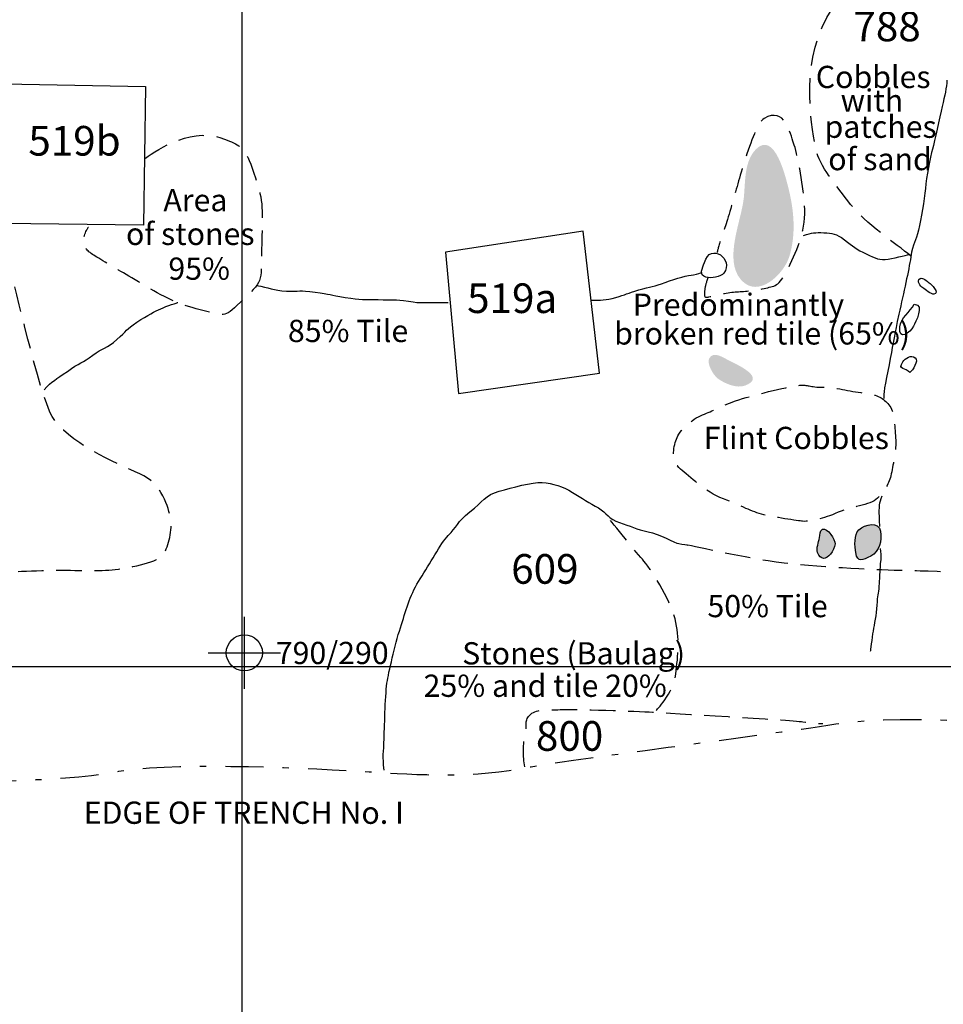
# Model space of a CAD drawing. Extents: x -676 to 898, y -847 to 1150.
# Drawn here: x 378 to 429, y 557 to 612 of the extents above; entities that cross this region are included whole.
import ezdxf

# ---------------------------------------------------------------- set-up
doc = ezdxf.new("R2010")
doc.units = 0
doc.header["$MEASUREMENT"] = 0
doc.linetypes.add('AI9-LType1', pattern=[4.586111, 2.116667, -1.058333, 0.352778, -1.058333])
doc.linetypes.add('AI9-LType2', pattern=[2.116667, 1.411111, -0.705556])
doc.layers.add('LAYER_1', color=160, linetype='Continuous')
doc.styles.add('STD', font='txt')

# ---------------------------------------------------------------- blocks, each defined once
blk = doc.blocks.new('AI9-BLK22')
at = {"layer": 'LAYER_1', "color": 7}
for p, q in [((-0.000172, 1.999878), (-0.000172, -1.999878)), ((-2.00005, -0.000345), (2.00005, -0.000345))]:
    blk.add_line(p, q, dxfattribs=at)
blk.add_circle((0.000172, -0.000345), 1.000111, dxfattribs=at)
blk = doc.blocks.new('AI9-BLK21')
at = {"layer": 'LAYER_1', "color": 7}
blk.add_blockref('AI9-BLK22', (0, 0), dxfattribs=at)
blk = doc.blocks.new('AI9-BLK20')
at = {"layer": 'LAYER_1', "color": 7}
blk.add_blockref('AI9-BLK21', (0, 0), dxfattribs=at)
blk = doc.blocks.new('AI9-BLK19')
at = {"layer": 'LAYER_1', "color": 7}
blk.add_blockref('AI9-BLK20', (0, 0), dxfattribs=at)
blk = doc.blocks.new('AI9-BLK18')
at = {"layer": 'LAYER_1', "color": 7}
blk.add_blockref('AI9-BLK19', (0, 0), dxfattribs=at)

msp = doc.modelspace()

# ---------------------------------------------------------------- hatches: boundary and pattern name
at = {"layer": 'LAYER_1'}
h = msp.add_hatch(color=251, dxfattribs=at)
edge = h.paths.add_edge_path()
edge.add_spline(control_points=[(418.957, 604.575), (418.303, 603.906), (418.377, 602.778), (418.29, 601.911), (418.163, 600.614), (417.15, 598.469), (418.134, 597.341), (419.081, 596.255), (420.521, 597.667), (420.814, 598.638), (421.181, 599.859), (421.079, 601.146), (420.773, 602.376), (420.613, 603.007), (420.005, 605.649), (418.957, 604.575)], knot_values=[0, 0, 0, 0, 1, 1, 1, 2, 2, 2, 3, 3, 3, 4, 4, 4, 5, 5, 5, 5], degree=3, periodic=0)
h = msp.add_hatch(color=251, dxfattribs=at)
edge = h.paths.add_edge_path()
edge.add_spline(control_points=[(416.837, 591.876), (417.204, 591.602), (417.876, 591.299), (418.351, 591.475), (419.543, 591.911), (417.981, 592.609), (417.51, 592.842), (417.191, 592.998), (416.614, 593.435), (416.372, 592.988), (416.21, 592.695), (416.614, 592.039), (416.837, 591.876)], knot_values=[0, 0, 0, 0, 1, 1, 1, 2, 2, 2, 3, 3, 3, 4, 4, 4, 4], degree=3, periodic=0)
h = msp.add_hatch(color=252, dxfattribs=at)
edge = h.paths.add_edge_path()
edge.add_spline(control_points=[(422.65, 583.508), (422.487, 583.441), (422.51, 583.19), (422.484, 583.046), (422.443, 582.782), (422.29, 582.46), (422.376, 582.217), (422.529, 581.794), (422.851, 581.819), (423.103, 582.135), (423.22, 582.281), (423.338, 582.507), (423.351, 582.696), (423.361, 582.928), (422.93, 583.616), (422.65, 583.508)], knot_values=[0, 0, 0, 0, 1, 1, 1, 2, 2, 2, 3, 3, 3, 4, 4, 4, 5, 5, 5, 5], degree=3, periodic=0)
h = msp.add_hatch(color=252, dxfattribs=at)
edge = h.paths.add_edge_path()
edge.add_spline(control_points=[(424.667, 583.482), (424.393, 583.227), (424.437, 582.562), (424.495, 582.217), (424.6, 581.619), (424.881, 581.794), (425.327, 582.026), (425.83, 582.288), (425.942, 582.874), (425.862, 583.397), (425.782, 583.964), (425.011, 583.795), (424.667, 583.482)], knot_values=[0, 0, 0, 0, 1, 1, 1, 2, 2, 2, 3, 3, 3, 4, 4, 4, 4], degree=3, periodic=0)

# ---------------------------------------------------------------- linework, layer by layer
at = {"layer": 'LAYER_1', "color": 230}
for p, q in [((390.45, 1090.272), (390.45, -832.796)), ((-595.826, 575.912), (898.153, 575.906))]:
    msp.add_line(p, q, dxfattribs=at)
at = {"layer": 'LAYER_1', "color": 7}
for points in [[(377.281, 608.208), (385.124, 608.055), (384.999, 600.369), (377.192, 600.458)], [(401.755, 598.871), (402.472, 591.035), (410.282, 592.17), (409.387, 600.041)]]:
    msp.add_lwpolyline(points, close=True, dxfattribs=at)
at = {"layer": 'LAYER_1', "color": 7, "linetype": 'AI9-LType1'}
msp.add_open_spline([(563.953, 760.32), (564.711, 758.484), (566.55, 754.052), (568.258, 749.807), (569.972, 745.566), (572.314, 739.671), (573.519, 737.456), (574.724, 735.238), (577.764, 729.792), (578.398, 728.715), (579.032, 727.638), (587.709, 714.649), (588.914, 712.498), (590.115, 710.34), (594.232, 702.488), (595.182, 699.703), (596.132, 696.912), (597.4, 696.154), (597.652, 686.396), (597.907, 676.641), (598.92, 675.944), (595.944, 658.653), (592.846, 640.648), (591.062, 639.087), (589.545, 635.913), (588.216, 633.124), (585.81, 628.246), (583.716, 620.075), (581.629, 611.904), (580.74, 608.734), (579.535, 604.875), (578.331, 601.006), (575.67, 592.077), (575.1, 589.92), (574.532, 587.769), (570.67, 573.518), (569.972, 570.727), (569.972, 570.727), (554.676, 571.874), (550.534, 571.73), (546.394, 571.593), (532.864, 572.148), (527.893, 572.422), (522.921, 572.699), (493.789, 575.599), (489.375, 575.736), (484.955, 575.876), (465.488, 575.047), (462.451, 574.359), (459.415, 573.668), (440.365, 572.976), (437.187, 572.699), (434.01, 572.422), (427.8, 573.39), (423.383, 572.699), (418.963, 572.011), (408.887, 570.764), (405.85, 570.217), (402.813, 569.662), (399.636, 569.917), (397.01, 570.076), (393.285, 570.306), (386.198, 570.583), (383.342, 570.032), (380.49, 569.48), (374.232, 569.48), (371.38, 569.388), (368.524, 569.292), (362.451, 568.56), (359.414, 568.744), (356.377, 568.926), (352.145, 568.926), (343.675, 570.032), (335.208, 571.134), (328.49, 571.874), (328.49, 571.874)], degree=3, knots=[0, 0, 0, 0, 1, 1, 1, 2, 2, 2, 3, 3, 3, 4, 4, 4, 5, 5, 5, 6, 6, 6, 7, 7, 7, 8, 8, 8, 9, 9, 9, 10, 10, 10, 11, 11, 11, 12, 12, 12, 13, 13, 13, 14, 14, 14, 15, 15, 15, 16, 16, 16, 17, 17, 17, 18, 18, 18, 19, 19, 19, 20, 20, 20, 21, 21, 21, 22, 22, 22, 23, 23, 23, 24, 24, 24, 25, 25, 25, 25], dxfattribs=at)
at = {"layer": 'LAYER_1', "color": 7, "linetype": 'AI9-LType2'}
for points, knots in [([(368.496, 568.98), (368.4, 570.844), (368.346, 574.314), (368.298, 575.092), (368.244, 575.869), (368.62, 577.457), (369.2, 578.215), (369.777, 578.97), (370.309, 579.471), (371.338, 579.897), (372.371, 580.325), (373.805, 580.828), (375.363, 580.978), (376.921, 581.128), (378.432, 581.207), (379.917, 581.233), (381.399, 581.255), (382.508, 581.179), (383.438, 581.281), (384.365, 581.383), (385.876, 581.707), (386.128, 582.135), (386.383, 582.562), (386.634, 583.524), (386.507, 584.098), (386.383, 584.677), (386.051, 586.061), (384.795, 586.586), (383.537, 587.116), (380.694, 588.4), (379.942, 589.757), (379.184, 591.115), (377.903, 597.099), (377.578, 597.957), (377.253, 598.807), (377.125, 599.489), (376.998, 600.541), (376.873, 601.605), (376.698, 607.185), (376.545, 608.747), (376.399, 610.305), (377.224, 617.446), (378.231, 621.018), (379.238, 624.591), (379.11, 625.872), (380.774, 627.608)], [0, 0, 0, 0, 1, 1, 1, 2, 2, 2, 3, 3, 3, 4, 4, 4, 5, 5, 5, 6, 6, 6, 7, 7, 7, 8, 8, 8, 9, 9, 9, 10, 10, 10, 11, 11, 11, 12, 12, 12, 13, 13, 13, 14, 14, 14, 15, 15, 15, 15]), ([(427.538, 598.673), (426.748, 599.311), (424.97, 600.515), (424.208, 601.522), (423.45, 602.523), (422.452, 603.692), (422.296, 604.553), (422.14, 605.423), (421.311, 609.094), (422.899, 611.879), (424.485, 614.652), (424.59, 614.033), (425.091, 614.67), (425.588, 615.308), (426.021, 615.999), (426.021, 615.999)], [0, 0, 0, 0, 1, 1, 1, 2, 2, 2, 3, 3, 3, 4, 4, 4, 5, 5, 5, 5]), ([(416.289, 597.443), (416.203, 597.137), (416.133, 597.016), (416.117, 596.723), (416.101, 596.43), (416.063, 596.328), (416.356, 596.395), (416.653, 596.462), (417.322, 596.637), (417.806, 596.669), (418.29, 596.704), (418.842, 596.723), (419.412, 596.863), (419.979, 596.997), (420.222, 596.908), (420.76, 597.998), (421.292, 599.085), (421.758, 600.158), (421.656, 601.484), (421.55, 602.813), (421.241, 604.384), (421.05, 604.919), (420.859, 605.455), (420.566, 606.971), (419.412, 606.283), (419.068, 606.076), (418.689, 605.04), (418.322, 603.899), (417.962, 602.765), (417.841, 602.223), (417.564, 601.296), (417.29, 600.369), (417.153, 599.967), (417.013, 599.572), (416.876, 599.174), (416.809, 598.858), (416.809, 598.858)], [0, 0, 0, 0, 1, 1, 1, 2, 2, 2, 3, 3, 3, 4, 4, 4, 5, 5, 5, 6, 6, 6, 7, 7, 7, 8, 8, 8, 9, 9, 9, 10, 10, 10, 11, 11, 11, 12, 12, 12, 12]), ([(385.108, 604.091), (385.815, 604.594), (387.816, 605.913), (389.645, 605.091), (390.334, 604.782), (390.627, 604.76), (391.127, 603.262), (391.628, 601.764), (391.628, 601.503), (391.561, 599.381), (391.491, 597.255), (391.733, 597.376), (390.576, 596.29), (389.416, 595.2), (389.627, 595.308), (388.368, 595.62), (387.109, 595.926), (386.328, 596.274), (385.14, 596.981), (383.948, 597.692), (383.432, 597.985), (382.759, 598.399), (382.083, 598.807), (381.861, 598.881), (381.72, 599.311), (381.586, 599.741), (381.947, 600.26), (381.947, 600.26)], [0, 0, 0, 0, 1, 1, 1, 2, 2, 2, 3, 3, 3, 4, 4, 4, 5, 5, 5, 6, 6, 6, 7, 7, 7, 8, 8, 8, 9, 9, 9, 9]), ([(421.55, 583.951), (422.07, 583.935), (422.605, 584.072), (423.523, 584.451), (424.434, 584.83), (425.4, 584.849), (425.782, 585.315), (426.158, 585.786), (426.368, 586.061), (426.49, 586.698), (426.608, 587.335), (426.767, 587.989), (426.694, 588.712), (426.627, 589.438), (426.662, 590.025), (426.334, 590.407), (426.005, 590.786), (425.766, 590.955), (424.938, 591.064), (424.109, 591.166), (423.383, 591.389), (422.589, 591.389), (421.793, 591.389), (421.914, 591.58), (421.155, 591.459), (420.397, 591.338), (418.412, 590.854), (417.685, 590.579), (416.965, 590.305), (416.602, 590.095), (415.996, 589.853), (415.394, 589.611), (414.718, 588.992), (414.549, 588.505), (414.371, 588.024), (414.25, 587.265), (414.769, 586.851), (415.289, 586.437), (416.117, 585.592), (417.153, 585.194), (418.185, 584.798), (418.689, 584.486), (419.393, 584.317), (420.1, 584.142), (421.55, 583.951), (421.55, 583.951)], [0, 0, 0, 0, 1, 1, 1, 2, 2, 2, 3, 3, 3, 4, 4, 4, 5, 5, 5, 6, 6, 6, 7, 7, 7, 8, 8, 8, 9, 9, 9, 10, 10, 10, 11, 11, 11, 12, 12, 12, 13, 13, 13, 14, 14, 14, 15, 15, 15, 15]), ([(413.421, 573.461), (413.421, 573.461), (414.371, 574.391), (414.511, 575.481), (414.648, 576.564), (414.753, 577.444), (414.476, 578.553), (414.202, 579.656), (413.096, 581.364), (412.663, 581.848), (412.233, 582.329), (410.748, 584.177), (410.748, 584.177)], [0, 0, 0, 0, 1, 1, 1, 2, 2, 2, 3, 3, 3, 4, 4, 4, 4]), ([(415.184, 582.641), (416.168, 582.469), (418.6, 581.848), (420.964, 581.605), (423.329, 581.364), (426.314, 581.245), (427.436, 581.227), (428.558, 581.207), (434.479, 580.984), (434.479, 580.984)], [0, 0, 0, 0, 1, 1, 1, 2, 2, 2, 3, 3, 3, 3]), ([(406.143, 570.338), (406.038, 570.905), (406.038, 571.651), (406.178, 572.148), (406.315, 572.651), (406.07, 572.925), (406.468, 573.25), (406.866, 573.582), (407.383, 573.48), (408.109, 573.512), (408.833, 573.547), (412.421, 573.422), (413.217, 573.374), (414.011, 573.32), (420.827, 572.941), (421.569, 572.839), (422.312, 572.734), (422.672, 572.734), (422.672, 572.734)], [0, 0, 0, 0, 1, 1, 1, 2, 2, 2, 3, 3, 3, 4, 4, 4, 5, 5, 5, 6, 6, 6, 6])]:
    msp.add_open_spline(points, degree=3, knots=knots, dxfattribs=at)
at = {"layer": 'LAYER_1', "color": 7}
for points, knots in [([(429.552, 608.418), (429.52, 607.972), (429.434, 607.58), (429.284, 606.952), (429.131, 606.321), (428.864, 605.034), (428.746, 604.588), (428.625, 604.135), (428.415, 603.058), (428.354, 602.402), (428.297, 601.746), (428.115, 600.729), (427.965, 600.101), (427.815, 599.473), (427.666, 599.381), (427.545, 598.606), (427.423, 597.823), (427.156, 596.663), (426.888, 595.433), (426.62, 594.206), (426.62, 594.148), (426.467, 593.31), (426.317, 592.472), (426.053, 591.242), (426.053, 591.006), (426.053, 590.767), (426.053, 590.767), (426.053, 590.767)], [0, 0, 0, 0, 1, 1, 1, 2, 2, 2, 3, 3, 3, 4, 4, 4, 5, 5, 5, 6, 6, 6, 7, 7, 7, 8, 8, 8, 9, 9, 9, 9]), ([(421.595, 599.801), (422.07, 599.948), (422.248, 599.98), (422.729, 599.948), (423.208, 599.92), (423.389, 599.92), (423.867, 599.559), (424.345, 599.202), (424.527, 599.024), (425.066, 598.782), (425.601, 598.546), (425.811, 598.399), (426.289, 598.482), (426.77, 598.571), (427.487, 598.756), (427.487, 598.756)], [0, 0, 0, 0, 1, 1, 1, 2, 2, 2, 3, 3, 3, 4, 4, 4, 5, 5, 5, 5]), ([(416.101, 598.304), (415.999, 597.972), (415.773, 597.596), (416.19, 597.485), (416.458, 597.412), (417.022, 597.498), (417.185, 597.711), (417.762, 598.476), (416.439, 599.448), (416.101, 598.304)], [0, 0, 0, 0, 1, 1, 1, 2, 2, 2, 3, 3, 3, 3]), ([(409.836, 596.213), (410.375, 596.213), (410.611, 596.213), (411.184, 596.363), (411.752, 596.513), (411.809, 596.596), (412.469, 596.78), (413.125, 596.959), (413.307, 596.959), (413.934, 597.198), (414.562, 597.437), (415.218, 597.59), (415.49, 597.619), (415.76, 597.647), (415.907, 597.736), (415.907, 597.736)], [0, 0, 0, 0, 1, 1, 1, 2, 2, 2, 3, 3, 3, 4, 4, 4, 5, 5, 5, 5]), ([(428.214, 596.895), (428.328, 596.812), (428.682, 596.526), (428.826, 596.545), (429.186, 596.608), (428.657, 597.109), (428.558, 597.182), (428.469, 597.255), (428.198, 597.485), (428.067, 597.412), (427.822, 597.284), (428.093, 596.984), (428.214, 596.895)], [0, 0, 0, 0, 1, 1, 1, 2, 2, 2, 3, 3, 3, 4, 4, 4, 4]), ([(391.252, 597.023), (391.975, 596.93), (392.182, 596.749), (392.928, 596.717), (393.68, 596.688), (393.616, 596.78), (394.515, 596.663), (395.414, 596.538), (395.292, 596.513), (396.191, 596.363), (397.09, 596.213), (397.207, 596.271), (398.017, 596.242), (398.82, 596.213), (398.912, 596.271), (399.69, 596.149), (400.471, 596.035), (400.56, 596.089), (401.035, 596.089), (401.516, 596.089), (401.901, 596.089), (401.901, 596.089)], [0, 0, 0, 0, 1, 1, 1, 2, 2, 2, 3, 3, 3, 4, 4, 4, 5, 5, 5, 6, 6, 6, 7, 7, 7, 7]), ([(379.496, 591.242), (379.945, 591.752), (380.124, 591.784), (380.784, 592.262), (381.437, 592.743), (381.65, 592.74), (382.189, 593.16), (382.727, 593.578), (382.966, 593.517), (383.534, 594.027), (384.104, 594.537), (384.015, 594.566), (384.642, 594.986), (385.27, 595.404), (385.627, 595.588), (385.959, 595.735), (386.287, 595.882), (386.915, 596.089), (386.915, 596.089)], [0, 0, 0, 0, 1, 1, 1, 2, 2, 2, 3, 3, 3, 4, 4, 4, 5, 5, 5, 6, 6, 6, 6]), ([(427.736, 595.984), (427.5, 595.566), (426.987, 595.219), (426.936, 594.725), (426.85, 593.925), (427.513, 594.4), (427.688, 594.766), (427.787, 594.967), (428.354, 595.977), (427.736, 595.984)], [0, 0, 0, 0, 1, 1, 1, 2, 2, 2, 3, 3, 3, 3]), ([(427.487, 592.195), (427.647, 592.307), (427.997, 592.842), (427.793, 593.023), (427.567, 593.211), (427.239, 592.992), (427.108, 592.797), (426.783, 592.313), (427.283, 592.488), (427.487, 592.195)], [0, 0, 0, 0, 1, 1, 1, 2, 2, 2, 3, 3, 3, 3]), ([(398.345, 570.153), (398.256, 570.962), (398.316, 571.077), (398.345, 571.918), (398.377, 572.753), (398.403, 574.429), (398.524, 575.118), (398.645, 575.806), (399.005, 577.332), (399.304, 578.228), (399.601, 579.126), (399.811, 579.968), (400.35, 580.771), (400.888, 581.58), (401.458, 582.715), (401.905, 583.161), (402.357, 583.613), (402.386, 583.913), (403.103, 584.48), (403.82, 585.051), (403.969, 585.41), (404.718, 585.621), (405.467, 585.831), (406.541, 586.128), (407.112, 586.099), (407.682, 586.067), (408.281, 585.888), (408.788, 585.557), (409.298, 585.232), (409.747, 584.964), (410.225, 584.69), (410.703, 584.423), (410.792, 584.063), (411.391, 583.888), (411.987, 583.703), (412.35, 583.495), (412.978, 583.374), (413.606, 583.256), (414.444, 582.747), (414.683, 582.715), (414.922, 582.689), (415.161, 582.629), (415.161, 582.629)], [0, 0, 0, 0, 1, 1, 1, 2, 2, 2, 3, 3, 3, 4, 4, 4, 5, 5, 5, 6, 6, 6, 7, 7, 7, 8, 8, 8, 9, 9, 9, 10, 10, 10, 11, 11, 11, 12, 12, 12, 13, 13, 13, 14, 14, 14, 14]), ([(425.932, 585.347), (425.782, 584.9), (425.782, 584.812), (425.782, 584.451), (425.782, 584.098), (425.811, 583.67), (425.811, 583.67)], [0, 0, 0, 0, 1, 1, 1, 2, 2, 2, 2]), ([(422.65, 583.508), (422.487, 583.441), (422.51, 583.19), (422.484, 583.046), (422.443, 582.782), (422.29, 582.46), (422.376, 582.217), (422.529, 581.794), (422.851, 581.819), (423.103, 582.135), (423.22, 582.281), (423.338, 582.507), (423.351, 582.696), (423.361, 582.928), (422.93, 583.616), (422.65, 583.508)], [0, 0, 0, 0, 1, 1, 1, 2, 2, 2, 3, 3, 3, 4, 4, 4, 5, 5, 5, 5]), ([(424.667, 583.482), (424.393, 583.227), (424.437, 582.562), (424.495, 582.217), (424.6, 581.619), (424.881, 581.794), (425.327, 582.026), (425.83, 582.288), (425.942, 582.874), (425.862, 583.397), (425.782, 583.964), (425.011, 583.795), (424.667, 583.482)], [0, 0, 0, 0, 1, 1, 1, 2, 2, 2, 3, 3, 3, 4, 4, 4, 4]), ([(425.843, 582.447), (425.932, 581.911), (425.868, 581.911), (425.843, 581.434), (425.811, 580.952), (425.811, 580.803), (425.782, 580.35), (425.75, 579.904), (425.69, 579.872), (425.661, 579.308), (425.633, 578.738), (425.515, 578.26), (425.451, 577.868), (425.394, 577.482), (425.301, 576.733), (425.301, 576.733)], [0, 0, 0, 0, 1, 1, 1, 2, 2, 2, 3, 3, 3, 4, 4, 4, 5, 5, 5, 5])]:
    msp.add_open_spline(points, degree=3, knots=knots, dxfattribs=at)

# ---------------------------------------------------------------- block references
msp.add_blockref('AI9-BLK18', (390.595, 576.66), dxfattribs=at)

# ---------------------------------------------------------------- texts
at = {"layer": 'LAYER_1', "color": 7, "attachment_point": 1, "style": 'STD'}
for s, insert, char_height in [('\\W1.00;\\fHelvetica|b1|i0;788', (424.364, 612.209), 1.64346), ('\\W1.00;\\fHelvetica|b0|i0;Cobbles', (422.277, 609.205), 1.23267), ('\\W1.00;\\fHelvetica|b0|i0;with', (423.657, 607.898), 1.23267), ('\\W1.00;\\fHelvetica|b0|i0;patches', (422.761, 606.445), 1.23267), ('\\W1.00;\\fHelvetica|b1|i0;519b', (378.62, 605.871), 1.64346), ('\\W1.00;\\fHelvetica|b0|i0;of sand', (422.968, 604.651), 1.23267), ('\\W1.00;\\fHelvetica|b0|i0;Area', (386.105, 602.373), 1.23267), ('\\W1.00;\\fHelvetica|b0|i0;of stones', (384.034, 600.505), 1.23267), ('\\W1.00;\\fHelvetica|b0|i0;95%', (386.383, 598.577), 1.23267), ('\\W1.00;\\fHelvetica|b1|i0;519a', (402.947, 597.143), 1.64346), ('\\W1.00;\\fHelvetica|b0|i0;Predominantly', (412.131, 596.579), 1.23267), ('\\W1.00;\\fHelvetica|b0|i0;85% Tile', (393.011, 595.123), 1.23267), ('\\W1.00;\\fHelvetica|b0|i0;broken red tile (65%)', (411.095, 594.986), 1.23267), ('\\W1.00;\\fHelvetica|b0|i0;Flint Cobbles', (416.063, 589.19), 1.23267), ('\\W1.00;\\fHelvetica|b1|i0;609', (405.391, 582.134), 1.64346), ('\\W1.00;\\fHelvetica|b0|i0;50% Tile', (416.27, 579.869), 1.23267), ('\\W1.00;\\fHelvetica|b0|i0;790/290', (392.338, 577.268), 1.23267), ('\\W1.00;\\fHelvetica|b0|i0;Stones (Baulag)', (402.673, 577.249), 1.23267), ('\\W1.00;\\fHelvetica|b0|i0;25% and tile 20%', (400.534, 575.452), 1.23267), ('\\W1.00;\\fHelvetica|b1|i0;800', (406.761, 572.873), 1.64346), ('\\W1.00;\\fHelvetica|b0|i0;EDGE OF TRENCH No. I', (381.688, 568.412), 1.23267)]:
    msp.add_mtext(s, dxfattribs=dict(at, insert=insert, char_height=char_height))

doc.saveas('drawing.dxf')
